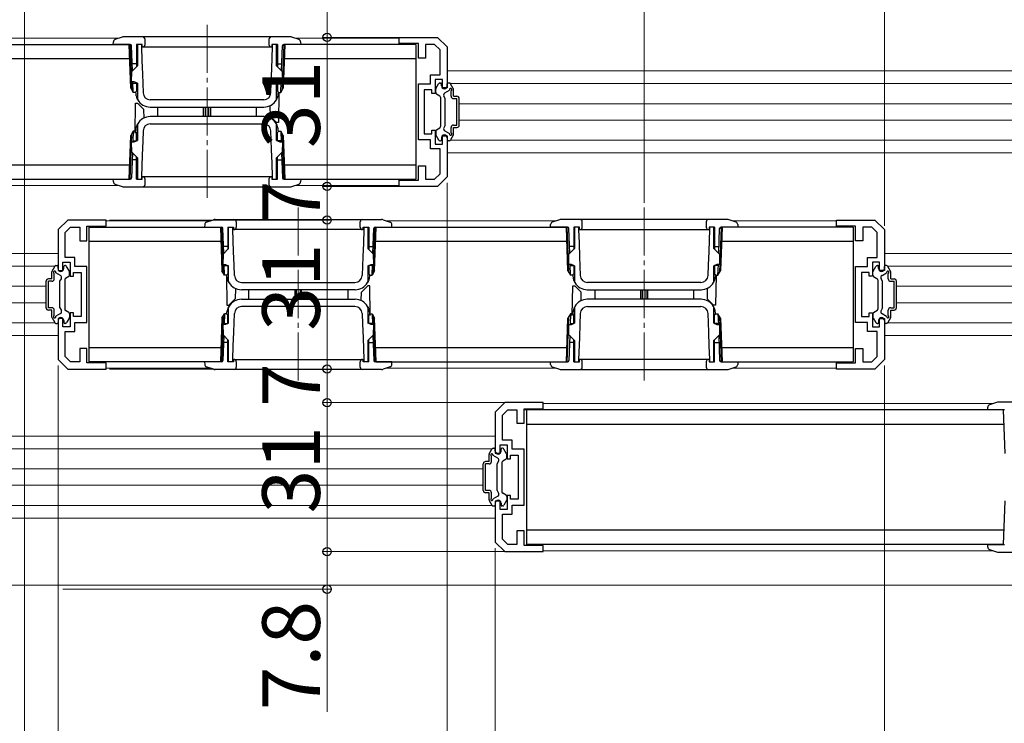
# Model space of a CAD drawing. Extents: x 0 to 1470, y 0 to 2255.
# Drawn here: x 835 to 1040, y 1122 to 1269 of the extents above; entities that cross this region are included whole.
import ezdxf

# ---------------------------------------------------------------- set-up
doc = ezdxf.new("R2010")
doc.units = 0
doc.linetypes.add('YCENTER_1', pattern=[13, 10, -1, 1, -1])
for name, color, linetype, lineweight in [('YKK_11', 7, 'CONTINUOUS', 30), ('YKK_12', 2, 'CONTINUOUS', 13), ('YKK_13', 4, 'CONTINUOUS', 30), ('YKK_D', 6, 'CONTINUOUS', 13)]:
    doc.layers.add(name, color=color, linetype=linetype, lineweight=lineweight)
doc.styles.add('text-b', font='txt')

msp = doc.modelspace()

# ---------------------------------------------------------------- linework, layer by layer
at = {"layer": 'YKK_11', "linetype": 'ByBlock', "lineweight": -2, "ltscale": 0.5}
for p, q in [((913.87, 1263.65), (913.87, 1264.95)), ((913.87, 1264.95), (921.87, 1264.95)), ((921.87, 1264.95), (923.87, 1262.95)), ((917.87, 1263.65), (913.87, 1263.65)), ((917.87, 1260.65), (917.87, 1263.65)), ((921.25, 1263.45), (919.37, 1263.45)), ((919.37, 1263.45), (919.37, 1260.65)), ((922.37, 1262.32), (921.25, 1263.45)), ((923.87, 1262.95), (923.87, 1254.45)), ((919.37, 1260.65), (917.87, 1260.65)), ((922.37, 1257.15), (922.37, 1262.32)), ((920.37, 1255.25), (920.37, 1257.15)), ((920.37, 1257.15), (922.37, 1257.15)), ((917.87, 1243.65), (917.87, 1255.25)), ((917.87, 1255.25), (920.37, 1255.25)), ((922.87, 1256.15), (921.37, 1256.15)), ((921.37, 1256.15), (921.37, 1253.25)), ((922.87, 1254.45), (922.87, 1256.15)), ((923.87, 1254.45), (922.87, 1254.45)), ((920.67, 1254.05), (919.07, 1254.05)), ((919.07, 1254.05), (919.07, 1244.85)), ((920.67, 1253.25), (920.67, 1254.05)), ((921.37, 1253.25), (920.67, 1253.25)), ((919.07, 1244.85), (920.67, 1244.85)), ((920.67, 1244.85), (920.67, 1245.65)), ((920.67, 1245.65), (921.37, 1245.65)), ((921.37, 1245.65), (921.37, 1242.75)), ((922.87, 1242.75), (922.87, 1244.45)), ((922.87, 1244.45), (923.87, 1244.45)), ((923.87, 1244.45), (923.87, 1235.95)), ((920.37, 1243.65), (917.87, 1243.65)), ((920.37, 1241.75), (920.37, 1243.65)), ((921.37, 1242.75), (922.87, 1242.75)), ((922.37, 1241.75), (920.37, 1241.75)), ((922.37, 1236.57), (922.37, 1241.75)), ((917.87, 1235.25), (917.87, 1238.25)), ((917.87, 1238.25), (919.37, 1238.25)), ((919.37, 1238.25), (919.37, 1235.45)), ((921.25, 1235.45), (922.37, 1236.57)), ((923.87, 1235.95), (921.87, 1233.95)), ((913.87, 1233.95), (913.87, 1235.25)), ((913.87, 1235.25), (917.87, 1235.25)), ((921.87, 1233.95), (913.87, 1233.95)), ((919.37, 1235.45), (921.25, 1235.45)), ((844.87, 1226.95), (842.87, 1224.95)), ((852.87, 1226.95), (844.87, 1226.95)), ((848.87, 1222.65), (848.87, 1225.65)), ((848.87, 1225.65), (852.87, 1225.65)), ((852.87, 1225.65), (852.87, 1226.95)), ((1004.87, 1225.65), (1004.87, 1226.95)), ((1004.87, 1226.95), (1012.87, 1226.95)), ((1008.87, 1225.65), (1004.87, 1225.65)), ((1008.87, 1222.65), (1008.87, 1225.65)), ((1012.87, 1226.95), (1014.87, 1224.95)), ((842.87, 1224.95), (842.87, 1216.45)), ((844.37, 1224.32), (845.49, 1225.45)), ((844.37, 1219.15), (844.37, 1224.32)), ((845.49, 1225.45), (847.37, 1225.45)), ((847.37, 1225.45), (847.37, 1222.65)), ((1012.25, 1225.45), (1010.37, 1225.45)), ((1010.37, 1225.45), (1010.37, 1222.65)), ((1013.37, 1224.32), (1012.25, 1225.45)), ((1013.37, 1219.15), (1013.37, 1224.32)), ((1014.87, 1224.95), (1014.87, 1216.45)), ((847.37, 1222.65), (848.87, 1222.65)), ((1010.37, 1222.65), (1008.87, 1222.65)), ((843.87, 1216.45), (843.87, 1218.15)), ((843.87, 1218.15), (845.37, 1218.15)), ((846.37, 1219.15), (844.37, 1219.15)), ((845.37, 1218.15), (845.37, 1215.25)), ((846.37, 1217.25), (846.37, 1219.15)), ((1011.37, 1217.25), (1011.37, 1219.15)), ((1011.37, 1219.15), (1013.37, 1219.15)), ((1013.87, 1218.15), (1012.37, 1218.15)), ((1012.37, 1218.15), (1012.37, 1215.25)), ((1013.87, 1216.45), (1013.87, 1218.15)), ((842.87, 1216.45), (843.87, 1216.45)), ((846.07, 1215.25), (846.07, 1216.05)), ((846.07, 1216.05), (847.67, 1216.05)), ((848.87, 1217.25), (846.37, 1217.25)), ((847.67, 1216.05), (847.67, 1206.85)), ((848.87, 1205.65), (848.87, 1217.25)), ((1008.87, 1205.65), (1008.87, 1217.25)), ((1008.87, 1217.25), (1011.37, 1217.25)), ((1011.67, 1216.05), (1010.07, 1216.05)), ((1010.07, 1216.05), (1010.07, 1206.85)), ((1011.67, 1215.25), (1011.67, 1216.05)), ((1014.87, 1216.45), (1013.87, 1216.45)), ((845.37, 1215.25), (846.07, 1215.25)), ((1012.37, 1215.25), (1011.67, 1215.25)), ((846.07, 1207.65), (845.37, 1207.65)), ((845.37, 1207.65), (845.37, 1204.75)), ((846.07, 1206.85), (846.07, 1207.65)), ((1011.67, 1206.85), (1011.67, 1207.65)), ((1011.67, 1207.65), (1012.37, 1207.65)), ((1012.37, 1207.65), (1012.37, 1204.75)), ((843.87, 1206.45), (842.87, 1206.45)), ((842.87, 1206.45), (842.87, 1197.95)), ((843.87, 1204.75), (843.87, 1206.45)), ((847.67, 1206.85), (846.07, 1206.85)), ((846.37, 1203.75), (846.37, 1205.65)), ((846.37, 1205.65), (848.87, 1205.65)), ((1011.37, 1205.65), (1008.87, 1205.65)), ((1010.07, 1206.85), (1011.67, 1206.85)), ((1011.37, 1203.75), (1011.37, 1205.65)), ((1013.87, 1204.75), (1013.87, 1206.45)), ((1013.87, 1206.45), (1014.87, 1206.45)), ((1014.87, 1206.45), (1014.87, 1197.95)), ((845.37, 1204.75), (843.87, 1204.75)), ((844.37, 1198.57), (844.37, 1203.75)), ((844.37, 1203.75), (846.37, 1203.75)), ((1013.37, 1203.75), (1011.37, 1203.75)), ((1012.37, 1204.75), (1013.87, 1204.75)), ((1013.37, 1198.57), (1013.37, 1203.75)), ((848.87, 1200.25), (847.37, 1200.25)), ((847.37, 1200.25), (847.37, 1197.45)), ((848.87, 1197.25), (848.87, 1200.25)), ((1008.87, 1197.25), (1008.87, 1200.25)), ((1008.87, 1200.25), (1010.37, 1200.25)), ((1010.37, 1200.25), (1010.37, 1197.45)), ((842.87, 1197.95), (844.87, 1195.95)), ((845.49, 1197.45), (844.37, 1198.57)), ((847.37, 1197.45), (845.49, 1197.45)), ((852.87, 1197.25), (848.87, 1197.25)), ((852.87, 1195.95), (852.87, 1197.25)), ((1004.87, 1195.95), (1004.87, 1197.25)), ((1004.87, 1197.25), (1008.87, 1197.25)), ((1010.37, 1197.45), (1012.25, 1197.45)), ((1012.25, 1197.45), (1013.37, 1198.57)), ((1014.87, 1197.95), (1012.87, 1195.95)), ((844.87, 1195.95), (852.87, 1195.95)), ((1012.87, 1195.95), (1004.87, 1195.95)), ((935.87, 1188.95), (933.87, 1186.95)), ((943.87, 1188.95), (935.87, 1188.95)), ((943.87, 1187.65), (943.87, 1188.95)), ((933.87, 1186.95), (933.87, 1178.45)), ((935.37, 1186.32), (936.49, 1187.45)), ((936.49, 1187.45), (938.37, 1187.45)), ((938.37, 1187.45), (938.37, 1184.65)), ((939.87, 1184.65), (939.87, 1187.65)), ((939.87, 1187.65), (943.87, 1187.65)), ((935.37, 1181.15), (935.37, 1186.32)), ((938.37, 1184.65), (939.87, 1184.65)), ((937.37, 1181.15), (935.37, 1181.15)), ((937.37, 1179.25), (937.37, 1181.15)), ((933.87, 1178.45), (934.87, 1178.45)), ((934.87, 1178.45), (934.87, 1180.15)), ((934.87, 1180.15), (936.37, 1180.15)), ((936.37, 1180.15), (936.37, 1177.25)), ((939.87, 1179.25), (937.37, 1179.25)), ((939.87, 1167.65), (939.87, 1179.25)), ((936.37, 1177.25), (937.07, 1177.25)), ((937.07, 1177.25), (937.07, 1178.05)), ((937.07, 1178.05), (938.67, 1178.05)), ((938.67, 1178.05), (938.67, 1168.85)), ((934.87, 1168.45), (933.87, 1168.45)), ((933.87, 1168.45), (933.87, 1159.95)), ((934.87, 1166.75), (934.87, 1168.45)), ((937.07, 1169.65), (936.37, 1169.65)), ((936.37, 1169.65), (936.37, 1166.75)), ((937.07, 1168.85), (937.07, 1169.65)), ((938.67, 1168.85), (937.07, 1168.85)), ((936.37, 1166.75), (934.87, 1166.75)), ((937.37, 1165.75), (937.37, 1167.65)), ((937.37, 1167.65), (939.87, 1167.65)), ((935.37, 1160.57), (935.37, 1165.75)), ((935.37, 1165.75), (937.37, 1165.75)), ((939.87, 1162.25), (938.37, 1162.25)), ((938.37, 1162.25), (938.37, 1159.45)), ((939.87, 1159.25), (939.87, 1162.25)), ((936.49, 1159.45), (935.37, 1160.57)), ((933.87, 1159.95), (935.87, 1157.95)), ((935.87, 1157.95), (943.87, 1157.95)), ((938.37, 1159.45), (936.49, 1159.45)), ((943.87, 1159.25), (939.87, 1159.25)), ((943.87, 1157.95), (943.87, 1159.25))]:
    msp.add_line(p, q, dxfattribs=at)
at = {"layer": 'YKK_12', "linetype": 'YCENTER_1'}
for p, q in [((873.87, 1267.55), (873.87, 1231.35)), ((892.87, 1229.55), (892.87, 1193.35)), ((964.87, 1229.55), (964.87, 1193.35))]:
    msp.add_line(p, q, dxfattribs=at)
at = {"layer": 'YKK_12'}
for p, q in [((820.23, 1264.75), (855.51, 1264.75)), ((892.23, 1264.75), (913.89, 1264.75)), ((820.23, 1234.15), (855.51, 1234.15)), ((892.23, 1234.15), (913.89, 1234.15)), ((852.87, 1226.75), (874.51, 1226.75)), ((911.23, 1226.75), (946.51, 1226.75)), ((983.23, 1226.75), (1004.89, 1226.75)), ((852.87, 1196.15), (874.51, 1196.15)), ((911.23, 1196.15), (946.51, 1196.15)), ((983.23, 1196.15), (1004.89, 1196.15)), ((1037.51, 1188.75), (943.85, 1188.75)), ((1037.51, 1158.15), (943.85, 1158.15))]:
    msp.add_line(p, q, dxfattribs=at)
at = {"layer": 'YKK_12', "ltscale": 1.5}
for p, q in [((1106.39, 1257.95), (923.87, 1257.95)), ((1106.37, 1255.35), (924.53, 1255.35)), ((1104.16, 1251.15), (926.37, 1251.15)), ((1104.16, 1247.75), (926.37, 1247.75)), ((1106.37, 1243.55), (924.53, 1243.55)), ((1106.39, 1240.95), (923.87, 1240.95)), ((660.35, 1219.95), (842.87, 1219.95)), ((1106.39, 1219.95), (1014.87, 1219.95)), ((660.37, 1217.35), (842.21, 1217.35)), ((1106.37, 1217.35), (1015.53, 1217.35)), ((662.58, 1213.15), (840.37, 1213.15)), ((1104.16, 1213.15), (1017.37, 1213.15)), ((662.58, 1209.75), (840.37, 1209.75)), ((1104.16, 1209.75), (1017.37, 1209.75)), ((660.37, 1205.55), (842.21, 1205.55)), ((1106.37, 1205.55), (1015.53, 1205.55)), ((660.35, 1202.95), (842.87, 1202.95)), ((1106.39, 1202.95), (1014.87, 1202.95)), ((660.35, 1181.95), (933.87, 1181.95)), ((660.37, 1179.35), (933.21, 1179.35)), ((662.58, 1175.15), (931.37, 1175.15)), ((662.58, 1171.75), (931.37, 1171.75)), ((660.37, 1167.55), (933.21, 1167.55)), ((660.35, 1164.95), (933.87, 1164.95)), ((1108.37, 1150.95), (658.37, 1150.95))]:
    msp.add_line(p, q, dxfattribs=at)
at = {"layer": 'YKK_13'}
for p, q in [((856.21, 1264.99), (854.72, 1264.47)), ((891.2, 1265.05), (856.54, 1265.05)), ((860.97, 1263.45), (860.97, 1264.55)), ((886.77, 1264.55), (886.77, 1263.45)), ((893.02, 1264.47), (891.53, 1264.99)), ((818.07, 1263.45), (857.67, 1263.45)), ((854.37, 1263.45), (854.39, 1264.02)), ((857.88, 1263.45), (854.37, 1263.45)), ((857.99, 1254.37), (857.67, 1263.45)), ((858.2, 1254), (857.87, 1263.45)), ((858.36, 1257.98), (858.18, 1263.16)), ((860.37, 1263.45), (859.22, 1263.45)), ((859.22, 1263.45), (859.22, 1258.84)), ((859.37, 1263.45), (859.37, 1258.99)), ((860.22, 1263.45), (860.22, 1262.95)), ((860.22, 1262.95), (860.32, 1260.1)), ((860.37, 1262.95), (860.37, 1263.45)), ((860.37, 1262.95), (887.37, 1262.95)), ((887.36, 1258.42), (887.52, 1262.95)), ((888.52, 1263.45), (887.37, 1263.45)), ((887.37, 1263.45), (887.37, 1262.95)), ((887.52, 1262.95), (887.52, 1263.45)), ((888.37, 1258.99), (888.37, 1263.45)), ((888.52, 1263.45), (888.52, 1258.84)), ((889.38, 1257.98), (889.56, 1263.16)), ((889.87, 1263.45), (889.54, 1254)), ((890.07, 1263.45), (889.75, 1254.37)), ((893.37, 1263.45), (889.86, 1263.45)), ((917.37, 1263.45), (890.07, 1263.45)), ((893.35, 1264.02), (893.37, 1263.45)), ((917.37, 1263.45), (917.37, 1235.45)), ((857.78, 1260.45), (817.97, 1260.45)), ((917.37, 1260.45), (889.97, 1260.45)), ((858.21, 1257.82), (859.37, 1258.99)), ((859.22, 1259.45), (858.31, 1259.45)), ((860.32, 1260.1), (860.43, 1257.26)), ((887.25, 1255.57), (887.36, 1258.42)), ((888.37, 1258.99), (889.53, 1257.82)), ((888.52, 1259.45), (889.43, 1259.45)), ((858.17, 1255.69), (858.21, 1257.82)), ((860.43, 1257.26), (860.57, 1253.39)), ((889.53, 1257.82), (889.57, 1255.69)), ((857.99, 1254.37), (858.52, 1253.45)), ((858.73, 1255.69), (858.17, 1255.69)), ((858.52, 1253.45), (858.44, 1255.69)), ((858.45, 1255.45), (859.22, 1255.45)), ((859.37, 1255.39), (858.73, 1255.69)), ((859.22, 1255.46), (859.22, 1253.75)), ((859.37, 1255.39), (859.37, 1252.19)), ((887.17, 1253.39), (887.25, 1255.57)), ((889.01, 1255.69), (888.37, 1255.39)), ((888.37, 1252.19), (888.37, 1255.39)), ((888.52, 1255.46), (888.52, 1253.75)), ((889.29, 1255.45), (888.52, 1255.45)), ((889.57, 1255.69), (889.01, 1255.69)), ((889.22, 1253.45), (889.3, 1255.69)), ((889.22, 1253.45), (889.75, 1254.37)), ((921.51, 1254.32), (922.08, 1255.3)), ((922.34, 1255.45), (922.47, 1255.45)), ((922.67, 1254.85), (922.67, 1255.25)), ((923.87, 1254.85), (923.87, 1255.25)), ((924.3, 1255.45), (924.07, 1255.45)), ((925.13, 1254.32), (924.56, 1255.3)), ((858.92, 1253.45), (858.52, 1253.45)), ((858.92, 1253.45), (859.22, 1253.75)), ((859.02, 1253.55), (859.03, 1253.35)), ((859.03, 1253.35), (859.09, 1252.86)), ((888.52, 1253.75), (888.82, 1253.45)), ((888.65, 1252.86), (888.71, 1253.35)), ((888.71, 1253.35), (888.72, 1253.55)), ((888.85, 1253.45), (888.74, 1247.25)), ((888.82, 1253.45), (889.22, 1253.45)), ((921.47, 1253.45), (921.47, 1254.17)), ((921.62, 1253.19), (922.32, 1252.78)), ((922.47, 1252.52), (922.47, 1246.37)), ((923.47, 1252.25), (923.19, 1252.74)), ((923.37, 1253.42), (924.33, 1253.98)), ((923.47, 1246.65), (923.47, 1252.25)), ((924.67, 1252.7), (924.67, 1253.82)), ((925.17, 1252.7), (925.17, 1254.17)), ((925.17, 1252.7), (925.87, 1252.7)), ((925.17, 1252.2), (925.87, 1252.2)), ((925.87, 1246.7), (925.87, 1252.2)), ((926.37, 1246.7), (926.37, 1252.2)), ((858.9, 1245.05), (859, 1251.25)), ((859, 1251.25), (859.42, 1251.25)), ((859.42, 1251.25), (860.74, 1249.92)), ((862.03, 1250.45), (885.71, 1250.45)), ((885.67, 1251.95), (862.07, 1251.95)), ((863.57, 1250.45), (863.57, 1248.45)), ((873.17, 1248.45), (873.17, 1250.45)), ((873.47, 1250.45), (873.47, 1248.45)), ((874.27, 1248.45), (874.27, 1250.45)), ((874.57, 1250.45), (874.57, 1248.45)), ((884.17, 1248.45), (884.17, 1250.45)), ((886.96, 1250.72), (887, 1248.57)), ((860.77, 1248.17), (860.74, 1249.92)), ((885.71, 1248.45), (862.03, 1248.45)), ((888.32, 1247.25), (887, 1248.57)), ((859.37, 1246.71), (859.37, 1243.51)), ((862.07, 1246.95), (885.67, 1246.95)), ((888.74, 1247.25), (888.32, 1247.25)), ((888.37, 1243.51), (888.37, 1246.71)), ((921.62, 1245.71), (922.32, 1246.11)), ((923.47, 1246.65), (923.19, 1246.15)), ((924.67, 1245.08), (924.67, 1246.2)), ((925.17, 1246.7), (925.87, 1246.7)), ((925.17, 1246.2), (925.87, 1246.2)), ((925.17, 1244.73), (925.17, 1246.2)), ((857.67, 1235.45), (857.99, 1244.52)), ((857.87, 1235.45), (858.2, 1244.89)), ((858.52, 1245.45), (857.99, 1244.52)), ((858.52, 1245.45), (858.44, 1243.21)), ((858.92, 1245.45), (858.52, 1245.45)), ((859.22, 1245.15), (858.92, 1245.45)), ((859.03, 1245.54), (859.02, 1245.34)), ((859.09, 1246.03), (859.03, 1245.54)), ((859.22, 1243.44), (859.22, 1245.15)), ((860.57, 1245.5), (860.49, 1243.32)), ((887.31, 1241.63), (887.17, 1245.5)), ((888.82, 1245.45), (888.52, 1245.15)), ((888.52, 1243.44), (888.52, 1245.15)), ((888.71, 1245.54), (888.65, 1246.03)), ((888.72, 1245.34), (888.71, 1245.54)), ((888.82, 1245.45), (889.22, 1245.45)), ((889.75, 1244.52), (889.22, 1245.45)), ((889.22, 1245.45), (889.3, 1243.21)), ((889.54, 1244.89), (889.87, 1235.45)), ((889.75, 1244.52), (890.07, 1235.45)), ((921.47, 1245.45), (921.47, 1244.73)), ((921.51, 1244.58), (922.08, 1243.6)), ((922.67, 1244.05), (922.67, 1243.65)), ((923.37, 1245.47), (924.33, 1244.92)), ((923.87, 1244.05), (923.87, 1243.65)), ((925.13, 1244.58), (924.56, 1243.6)), ((858.21, 1241.07), (858.17, 1243.21)), ((858.17, 1243.21), (858.73, 1243.21)), ((858.45, 1243.45), (859.22, 1243.45)), ((858.73, 1243.21), (859.37, 1243.51)), ((860.49, 1243.32), (860.39, 1240.47)), ((888.37, 1243.51), (889.01, 1243.21)), ((889.29, 1243.45), (888.52, 1243.45)), ((889.01, 1243.21), (889.57, 1243.21)), ((889.57, 1243.21), (889.53, 1241.07)), ((922.34, 1243.45), (922.47, 1243.45)), ((924.3, 1243.45), (924.07, 1243.45)), ((858.36, 1240.92), (858.18, 1235.74)), ((859.37, 1239.91), (858.21, 1241.07)), ((859.22, 1235.45), (859.22, 1240.06)), ((859.37, 1239.91), (859.37, 1235.45)), ((860.39, 1240.47), (860.22, 1235.95)), ((887.42, 1238.79), (887.31, 1241.63)), ((889.53, 1241.07), (888.37, 1239.91)), ((888.37, 1235.45), (888.37, 1239.91)), ((888.52, 1235.45), (888.52, 1240.06)), ((889.38, 1240.92), (889.56, 1235.74)), ((817.97, 1238.45), (857.78, 1238.45)), ((859.22, 1239.45), (858.31, 1239.45)), ((887.52, 1235.95), (887.42, 1238.79)), ((888.52, 1239.45), (889.43, 1239.45)), ((889.97, 1238.45), (917.37, 1238.45)), ((860.22, 1235.95), (860.22, 1235.45)), ((887.37, 1235.95), (860.37, 1235.95)), ((860.37, 1235.45), (860.37, 1235.95)), ((887.37, 1235.95), (887.37, 1235.45)), ((887.52, 1235.45), (887.52, 1235.95)), ((818.07, 1235.45), (857.67, 1235.45)), ((854.37, 1235.45), (857.88, 1235.45)), ((854.39, 1234.88), (854.37, 1235.45)), ((854.72, 1234.42), (856.21, 1233.9)), ((856.54, 1233.85), (891.2, 1233.85)), ((859.22, 1235.45), (860.37, 1235.45)), ((859.37, 1235.45), (860.22, 1235.45)), ((860.97, 1234.35), (860.97, 1235.45)), ((886.77, 1235.45), (886.77, 1234.35)), ((887.37, 1235.45), (888.52, 1235.45)), ((889.86, 1235.45), (893.37, 1235.45)), ((890.07, 1235.45), (917.37, 1235.45)), ((891.53, 1233.9), (893.02, 1234.42)), ((893.37, 1235.45), (893.35, 1234.88)), ((873.39, 1226.02), (873.37, 1225.45)), ((873.72, 1226.47), (875.21, 1226.99)), ((875.54, 1227.05), (910.2, 1227.05)), ((879.97, 1226.55), (879.97, 1225.45)), ((905.77, 1225.45), (905.77, 1226.55)), ((910.53, 1226.99), (912.02, 1226.47)), ((912.37, 1225.45), (912.35, 1226.02)), ((945.37, 1225.45), (945.39, 1226.02)), ((947.21, 1226.99), (945.72, 1226.47)), ((982.2, 1227.05), (947.54, 1227.05)), ((951.97, 1225.45), (951.97, 1226.55)), ((977.77, 1226.55), (977.77, 1225.45)), ((984.02, 1226.47), (982.53, 1226.99)), ((984.35, 1226.02), (984.37, 1225.45)), ((849.37, 1225.45), (876.67, 1225.45)), ((849.37, 1197.45), (849.37, 1225.45)), ((873.37, 1225.45), (876.88, 1225.45)), ((876.67, 1225.45), (876.99, 1216.37)), ((876.87, 1225.45), (877.2, 1216)), ((877.36, 1219.98), (877.18, 1225.16)), ((878.22, 1225.45), (879.37, 1225.45)), ((878.22, 1225.45), (878.22, 1220.84)), ((878.37, 1220.99), (878.37, 1225.45)), ((879.22, 1224.95), (879.22, 1225.45)), ((879.39, 1220.42), (879.22, 1224.95)), ((879.37, 1225.45), (879.37, 1224.95)), ((906.37, 1224.95), (879.37, 1224.95)), ((906.37, 1225.45), (907.52, 1225.45)), ((906.37, 1224.95), (906.37, 1225.45)), ((906.52, 1224.95), (906.42, 1222.1)), ((906.52, 1225.45), (906.52, 1224.95)), ((907.37, 1225.45), (907.37, 1220.99)), ((907.52, 1225.45), (907.52, 1220.84)), ((908.38, 1219.98), (908.56, 1225.16)), ((908.54, 1216), (908.87, 1225.45)), ((908.75, 1216.37), (909.07, 1225.45)), ((908.86, 1225.45), (912.37, 1225.45)), ((909.07, 1225.45), (948.67, 1225.45)), ((948.88, 1225.45), (945.37, 1225.45)), ((948.99, 1216.37), (948.67, 1225.45)), ((949.2, 1216), (948.87, 1225.45)), ((949.36, 1219.98), (949.18, 1225.16)), ((951.37, 1225.45), (950.22, 1225.45)), ((950.22, 1225.45), (950.22, 1220.84)), ((950.37, 1225.45), (950.37, 1220.99)), ((951.22, 1225.45), (951.22, 1224.95)), ((951.22, 1224.95), (951.32, 1222.1)), ((951.37, 1224.95), (951.37, 1225.45)), ((951.37, 1224.95), (978.37, 1224.95)), ((978.36, 1220.42), (978.52, 1224.95)), ((979.52, 1225.45), (978.37, 1225.45)), ((978.37, 1225.45), (978.37, 1224.95)), ((978.52, 1224.95), (978.52, 1225.45)), ((979.37, 1220.99), (979.37, 1225.45)), ((979.52, 1225.45), (979.52, 1220.84)), ((980.38, 1219.98), (980.56, 1225.16)), ((980.87, 1225.45), (980.54, 1216)), ((981.07, 1225.45), (980.75, 1216.37)), ((984.37, 1225.45), (980.86, 1225.45)), ((1008.37, 1225.45), (981.07, 1225.45)), ((1008.37, 1225.45), (1008.37, 1197.45)), ((876.78, 1222.45), (849.37, 1222.45)), ((878.22, 1221.45), (877.31, 1221.45)), ((906.42, 1222.1), (906.31, 1219.26)), ((907.52, 1221.45), (908.43, 1221.45)), ((948.78, 1222.45), (908.97, 1222.45)), ((950.22, 1221.45), (949.31, 1221.45)), ((951.32, 1222.1), (951.43, 1219.26)), ((979.52, 1221.45), (980.43, 1221.45)), ((1008.37, 1222.45), (980.97, 1222.45)), ((877.21, 1219.82), (877.17, 1217.69)), ((878.37, 1220.99), (877.21, 1219.82)), ((879.49, 1217.57), (879.39, 1220.42)), ((908.53, 1219.82), (907.37, 1220.99)), ((908.57, 1217.69), (908.53, 1219.82)), ((949.17, 1217.69), (949.21, 1219.82)), ((949.21, 1219.82), (950.37, 1220.99)), ((978.25, 1217.57), (978.36, 1220.42)), ((979.37, 1220.99), (980.53, 1219.82)), ((980.53, 1219.82), (980.57, 1217.69)), ((842.44, 1217.45), (842.67, 1217.45)), ((844.4, 1217.45), (844.27, 1217.45)), ((877.17, 1217.69), (877.73, 1217.69)), ((877.52, 1215.45), (877.44, 1217.69)), ((877.45, 1217.45), (878.22, 1217.45)), ((877.73, 1217.69), (878.37, 1217.39)), ((878.22, 1217.46), (878.22, 1215.75)), ((878.37, 1214.19), (878.37, 1217.39)), ((879.57, 1215.39), (879.49, 1217.57)), ((906.31, 1219.26), (906.17, 1215.39)), ((907.37, 1217.39), (908.01, 1217.69)), ((907.37, 1217.39), (907.37, 1214.19)), ((907.52, 1217.46), (907.52, 1215.75)), ((908.29, 1217.45), (907.52, 1217.45)), ((908.01, 1217.69), (908.57, 1217.69)), ((908.22, 1215.45), (908.3, 1217.69)), ((949.73, 1217.69), (949.17, 1217.69)), ((949.52, 1215.45), (949.44, 1217.69)), ((949.45, 1217.45), (950.22, 1217.45)), ((950.37, 1217.39), (949.73, 1217.69)), ((950.22, 1217.46), (950.22, 1215.75)), ((950.37, 1217.39), (950.37, 1214.19)), ((951.43, 1219.26), (951.57, 1215.39)), ((978.17, 1215.39), (978.25, 1217.57)), ((980.01, 1217.69), (979.37, 1217.39)), ((979.37, 1214.19), (979.37, 1217.39)), ((979.52, 1217.46), (979.52, 1215.75)), ((980.29, 1217.45), (979.52, 1217.45)), ((980.57, 1217.69), (980.01, 1217.69)), ((980.22, 1215.45), (980.3, 1217.69)), ((1013.34, 1217.45), (1013.47, 1217.45)), ((1015.3, 1217.45), (1015.07, 1217.45)), ((841.57, 1214.7), (841.57, 1216.17)), ((841.61, 1216.32), (842.18, 1217.3)), ((842.07, 1214.7), (842.07, 1215.82)), ((843.37, 1215.42), (842.41, 1215.98)), ((842.87, 1216.85), (842.87, 1217.25)), ((844.07, 1216.85), (844.07, 1217.25)), ((845.23, 1216.32), (844.66, 1217.3)), ((845.27, 1215.45), (845.27, 1216.17)), ((877.52, 1215.45), (876.99, 1216.37)), ((877.92, 1215.45), (877.52, 1215.45)), ((877.9, 1215.45), (878, 1209.25)), ((878.22, 1215.75), (877.92, 1215.45)), ((878.03, 1215.35), (878.02, 1215.55)), ((878.09, 1214.86), (878.03, 1215.35)), ((907.82, 1215.45), (907.52, 1215.75)), ((907.71, 1215.35), (907.65, 1214.86)), ((907.72, 1215.55), (907.71, 1215.35)), ((907.82, 1215.45), (908.22, 1215.45)), ((908.75, 1216.37), (908.22, 1215.45)), ((948.99, 1216.37), (949.52, 1215.45)), ((949.92, 1215.45), (949.52, 1215.45)), ((949.92, 1215.45), (950.22, 1215.75)), ((950.02, 1215.55), (950.03, 1215.35)), ((950.03, 1215.35), (950.09, 1214.86)), ((979.52, 1215.75), (979.82, 1215.45)), ((979.65, 1214.86), (979.71, 1215.35)), ((979.71, 1215.35), (979.72, 1215.55)), ((979.85, 1215.45), (979.74, 1209.25)), ((979.82, 1215.45), (980.22, 1215.45)), ((980.22, 1215.45), (980.75, 1216.37)), ((1012.47, 1215.45), (1012.47, 1216.17)), ((1012.51, 1216.32), (1013.08, 1217.3)), ((1013.67, 1216.85), (1013.67, 1217.25)), ((1014.37, 1215.42), (1015.33, 1215.98)), ((1014.87, 1216.85), (1014.87, 1217.25)), ((1016.13, 1216.32), (1015.56, 1217.3)), ((1015.67, 1214.7), (1015.67, 1215.82)), ((1016.17, 1214.7), (1016.17, 1216.17)), ((840.37, 1208.7), (840.37, 1214.2)), ((841.57, 1214.7), (840.87, 1214.7)), ((841.57, 1214.2), (840.87, 1214.2)), ((840.87, 1208.7), (840.87, 1214.2)), ((843.27, 1214.25), (843.56, 1214.74)), ((843.27, 1208.65), (843.27, 1214.25)), ((844.27, 1214.52), (844.27, 1208.37)), ((845.12, 1215.19), (844.42, 1214.78)), ((881.07, 1213.95), (904.67, 1213.95)), ((907.32, 1213.25), (906, 1211.92)), ((907.74, 1213.25), (907.32, 1213.25)), ((907.85, 1207.05), (907.74, 1213.25)), ((949.9, 1207.05), (950, 1213.25)), ((950, 1213.25), (950.42, 1213.25)), ((950.42, 1213.25), (951.74, 1211.92)), ((976.67, 1213.95), (953.07, 1213.95)), ((1012.62, 1215.19), (1013.32, 1214.78)), ((1013.47, 1214.52), (1013.47, 1208.37)), ((1014.47, 1214.25), (1014.19, 1214.74)), ((1014.47, 1208.65), (1014.47, 1214.25)), ((1016.17, 1214.7), (1016.87, 1214.7)), ((1016.17, 1214.2), (1016.87, 1214.2)), ((1016.87, 1208.7), (1016.87, 1214.2)), ((1017.37, 1208.7), (1017.37, 1214.2)), ((879.78, 1212.72), (879.74, 1210.57)), ((904.71, 1212.45), (881.03, 1212.45)), ((882.57, 1210.45), (882.57, 1212.45)), ((892.17, 1212.45), (892.17, 1210.45)), ((892.47, 1210.45), (892.47, 1212.45)), ((893.27, 1212.45), (893.27, 1210.45)), ((893.57, 1210.45), (893.57, 1212.45)), ((903.17, 1212.45), (903.17, 1210.45)), ((905.97, 1210.17), (906, 1211.92)), ((951.77, 1210.17), (951.74, 1211.92)), ((953.03, 1212.45), (976.71, 1212.45)), ((954.57, 1212.45), (954.57, 1210.45)), ((964.17, 1210.45), (964.17, 1212.45)), ((964.47, 1212.45), (964.47, 1210.45)), ((965.27, 1210.45), (965.27, 1212.45)), ((965.57, 1212.45), (965.57, 1210.45)), ((975.17, 1210.45), (975.17, 1212.45)), ((977.96, 1212.72), (978, 1210.57)), ((878, 1209.25), (878.42, 1209.25)), ((878.42, 1209.25), (879.74, 1210.57)), ((881.03, 1210.45), (904.71, 1210.45)), ((976.71, 1210.45), (953.03, 1210.45)), ((979.32, 1209.25), (978, 1210.57)), ((979.74, 1209.25), (979.32, 1209.25)), ((841.57, 1208.7), (840.87, 1208.7)), ((841.57, 1208.2), (840.87, 1208.2)), ((841.57, 1206.73), (841.57, 1208.2)), ((842.07, 1207.08), (842.07, 1208.2)), ((843.37, 1207.47), (842.41, 1206.92)), ((843.27, 1208.65), (843.56, 1208.15)), ((845.12, 1207.71), (844.42, 1208.11)), ((845.27, 1207.45), (845.27, 1206.73)), ((876.99, 1206.52), (877.52, 1207.45)), ((877.52, 1207.45), (877.44, 1205.21)), ((877.92, 1207.45), (877.52, 1207.45)), ((877.92, 1207.45), (878.22, 1207.15)), ((878.02, 1207.34), (878.03, 1207.54)), ((878.03, 1207.54), (878.09, 1208.03)), ((878.22, 1205.44), (878.22, 1207.15)), ((878.37, 1205.51), (878.37, 1208.71)), ((879.43, 1203.63), (879.57, 1207.5)), ((904.67, 1208.95), (881.07, 1208.95)), ((906.17, 1207.5), (906.25, 1205.32)), ((907.37, 1208.71), (907.37, 1205.51)), ((907.52, 1207.15), (907.82, 1207.45)), ((907.52, 1205.44), (907.52, 1207.15)), ((907.65, 1208.03), (907.71, 1207.54)), ((907.71, 1207.54), (907.72, 1207.34)), ((907.82, 1207.45), (908.22, 1207.45)), ((908.22, 1207.45), (908.75, 1206.52)), ((908.22, 1207.45), (908.3, 1205.21)), ((949.52, 1207.45), (948.99, 1206.52)), ((949.52, 1207.45), (949.44, 1205.21)), ((949.92, 1207.45), (949.52, 1207.45)), ((950.22, 1207.15), (949.92, 1207.45)), ((950.03, 1207.54), (950.02, 1207.34)), ((950.09, 1208.03), (950.03, 1207.54)), ((950.22, 1205.44), (950.22, 1207.15)), ((950.37, 1208.71), (950.37, 1205.51)), ((951.57, 1207.5), (951.49, 1205.32)), ((953.07, 1208.95), (976.67, 1208.95)), ((978.31, 1203.63), (978.17, 1207.5)), ((979.37, 1205.51), (979.37, 1208.71)), ((979.82, 1207.45), (979.52, 1207.15)), ((979.52, 1205.44), (979.52, 1207.15)), ((979.71, 1207.54), (979.65, 1208.03)), ((979.72, 1207.34), (979.71, 1207.54)), ((979.82, 1207.45), (980.22, 1207.45)), ((980.75, 1206.52), (980.22, 1207.45)), ((980.22, 1207.45), (980.3, 1205.21)), ((1012.47, 1207.45), (1012.47, 1206.73)), ((1012.62, 1207.71), (1013.32, 1208.11)), ((1014.47, 1208.65), (1014.19, 1208.15)), ((1014.37, 1207.47), (1015.33, 1206.92)), ((1015.67, 1207.08), (1015.67, 1208.2)), ((1016.17, 1208.7), (1016.87, 1208.7)), ((1016.17, 1208.2), (1016.87, 1208.2)), ((1016.17, 1206.73), (1016.17, 1208.2)), ((841.61, 1206.58), (842.18, 1205.6)), ((842.44, 1205.45), (842.67, 1205.45)), ((842.87, 1206.05), (842.87, 1205.65)), ((844.07, 1206.05), (844.07, 1205.65)), ((844.4, 1205.45), (844.27, 1205.45)), ((845.23, 1206.58), (844.66, 1205.6)), ((876.99, 1206.52), (876.67, 1197.45)), ((877.2, 1206.89), (876.87, 1197.45)), ((877.73, 1205.21), (877.17, 1205.21)), ((877.17, 1205.21), (877.21, 1203.07)), ((877.45, 1205.45), (878.22, 1205.45)), ((878.37, 1205.51), (877.73, 1205.21)), ((906.25, 1205.32), (906.36, 1202.47)), ((908.01, 1205.21), (907.37, 1205.51)), ((908.29, 1205.45), (907.52, 1205.45)), ((908.57, 1205.21), (908.01, 1205.21)), ((908.53, 1203.07), (908.57, 1205.21)), ((908.87, 1197.45), (908.54, 1206.89)), ((909.07, 1197.45), (908.75, 1206.52)), ((948.67, 1197.45), (948.99, 1206.52)), ((948.87, 1197.45), (949.2, 1206.89)), ((949.21, 1203.07), (949.17, 1205.21)), ((949.17, 1205.21), (949.73, 1205.21)), ((949.45, 1205.45), (950.22, 1205.45)), ((949.73, 1205.21), (950.37, 1205.51)), ((951.49, 1205.32), (951.39, 1202.47)), ((979.37, 1205.51), (980.01, 1205.21)), ((980.29, 1205.45), (979.52, 1205.45)), ((980.01, 1205.21), (980.57, 1205.21)), ((980.57, 1205.21), (980.53, 1203.07)), ((980.54, 1206.89), (980.87, 1197.45)), ((980.75, 1206.52), (981.07, 1197.45)), ((1012.51, 1206.58), (1013.08, 1205.6)), ((1013.34, 1205.45), (1013.47, 1205.45)), ((1013.67, 1206.05), (1013.67, 1205.65)), ((1014.87, 1206.05), (1014.87, 1205.65)), ((1015.3, 1205.45), (1015.07, 1205.45)), ((1016.13, 1206.58), (1015.56, 1205.6)), ((877.21, 1203.07), (878.37, 1201.91)), ((879.32, 1200.79), (879.43, 1203.63)), ((907.37, 1201.91), (908.53, 1203.07)), ((950.37, 1201.91), (949.21, 1203.07)), ((978.42, 1200.79), (978.31, 1203.63)), ((980.53, 1203.07), (979.37, 1201.91)), ((877.36, 1202.92), (877.18, 1197.74)), ((878.22, 1201.45), (877.31, 1201.45)), ((878.22, 1197.45), (878.22, 1202.06)), ((878.37, 1197.45), (878.37, 1201.91)), ((906.36, 1202.47), (906.52, 1197.95)), ((907.37, 1201.91), (907.37, 1197.45)), ((907.52, 1197.45), (907.52, 1202.06)), ((907.52, 1201.45), (908.43, 1201.45)), ((908.38, 1202.92), (908.56, 1197.74)), ((949.36, 1202.92), (949.18, 1197.74)), ((950.22, 1201.45), (949.31, 1201.45)), ((950.22, 1197.45), (950.22, 1202.06)), ((950.37, 1201.91), (950.37, 1197.45)), ((951.39, 1202.47), (951.22, 1197.95)), ((979.37, 1197.45), (979.37, 1201.91)), ((979.52, 1197.45), (979.52, 1202.06)), ((979.52, 1201.45), (980.43, 1201.45)), ((980.38, 1202.92), (980.56, 1197.74)), ((849.37, 1200.45), (876.78, 1200.45)), ((879.22, 1197.95), (879.32, 1200.79)), ((908.97, 1200.45), (948.78, 1200.45)), ((978.52, 1197.95), (978.42, 1200.79)), ((980.97, 1200.45), (1008.37, 1200.45)), ((876.67, 1197.45), (849.37, 1197.45)), ((876.88, 1197.45), (873.37, 1197.45)), ((873.37, 1197.45), (873.39, 1196.88)), ((879.37, 1197.45), (878.22, 1197.45)), ((879.22, 1197.45), (879.22, 1197.95)), ((879.37, 1197.95), (906.37, 1197.95)), ((879.37, 1197.95), (879.37, 1197.45)), ((879.97, 1197.45), (879.97, 1196.35)), ((905.77, 1196.35), (905.77, 1197.45)), ((906.37, 1197.45), (906.37, 1197.95)), ((907.52, 1197.45), (906.37, 1197.45)), ((906.52, 1197.95), (906.52, 1197.45)), ((907.37, 1197.45), (906.52, 1197.45)), ((912.37, 1197.45), (908.86, 1197.45)), ((909.07, 1197.45), (948.67, 1197.45)), ((912.35, 1196.88), (912.37, 1197.45)), ((945.37, 1197.45), (948.88, 1197.45)), ((945.39, 1196.88), (945.37, 1197.45)), ((950.22, 1197.45), (951.37, 1197.45)), ((950.37, 1197.45), (951.22, 1197.45)), ((951.22, 1197.95), (951.22, 1197.45)), ((978.37, 1197.95), (951.37, 1197.95)), ((951.37, 1197.45), (951.37, 1197.95)), ((951.97, 1196.35), (951.97, 1197.45)), ((977.77, 1197.45), (977.77, 1196.35)), ((978.37, 1197.95), (978.37, 1197.45)), ((978.37, 1197.45), (979.52, 1197.45)), ((978.52, 1197.45), (978.52, 1197.95)), ((980.86, 1197.45), (984.37, 1197.45)), ((981.07, 1197.45), (1008.37, 1197.45)), ((984.37, 1197.45), (984.35, 1196.88)), ((875.21, 1195.9), (873.72, 1196.42)), ((910.2, 1195.85), (875.54, 1195.85)), ((912.02, 1196.42), (910.53, 1195.9)), ((945.72, 1196.42), (947.21, 1195.9)), ((947.54, 1195.85), (982.2, 1195.85)), ((982.53, 1195.9), (984.02, 1196.42)), ((1038.21, 1188.99), (1036.72, 1188.47)), ((1073.2, 1189.05), (1038.54, 1189.05)), ((1039.67, 1187.45), (939.89, 1187.45)), ((940.37, 1187.45), (940.37, 1159.45)), ((1036.37, 1187.45), (1036.39, 1188.02)), ((1039.88, 1187.45), (1036.37, 1187.45)), ((1039.99, 1178.37), (1039.67, 1187.45)), ((940.37, 1184.45), (1039.78, 1184.45)), ((932.61, 1178.32), (933.18, 1179.3)), ((933.44, 1179.45), (933.67, 1179.45)), ((933.87, 1178.85), (933.87, 1179.25)), ((935.07, 1178.85), (935.07, 1179.25)), ((935.4, 1179.45), (935.27, 1179.45)), ((936.23, 1178.32), (935.66, 1179.3)), ((932.57, 1176.7), (931.87, 1176.7)), ((932.57, 1176.7), (932.57, 1178.17)), ((933.07, 1176.7), (933.07, 1177.82)), ((934.37, 1177.42), (933.41, 1177.98)), ((934.27, 1176.25), (934.56, 1176.74)), ((935.27, 1176.52), (935.27, 1170.37)), ((936.12, 1177.19), (935.42, 1176.78)), ((936.27, 1177.45), (936.27, 1178.17)), ((931.37, 1170.7), (931.37, 1176.2)), ((932.57, 1176.2), (931.87, 1176.2)), ((931.87, 1170.7), (931.87, 1176.2)), ((934.27, 1170.65), (934.27, 1176.25)), ((932.57, 1170.7), (931.87, 1170.7)), ((934.27, 1170.65), (934.56, 1170.15)), ((932.57, 1170.2), (931.87, 1170.2)), ((932.57, 1168.73), (932.57, 1170.2)), ((932.61, 1168.58), (933.18, 1167.6)), ((933.07, 1169.08), (933.07, 1170.2)), ((934.37, 1169.47), (933.41, 1168.92)), ((936.12, 1169.71), (935.42, 1170.11)), ((936.23, 1168.58), (935.66, 1167.6)), ((936.27, 1169.45), (936.27, 1168.73)), ((1039.67, 1159.45), (1039.99, 1168.52)), ((933.44, 1167.45), (933.67, 1167.45)), ((933.87, 1168.05), (933.87, 1167.65)), ((935.07, 1168.05), (935.07, 1167.65)), ((935.4, 1167.45), (935.27, 1167.45)), ((1039.78, 1162.45), (940.37, 1162.45)), ((1039.67, 1159.45), (940.37, 1159.45)), ((1036.37, 1159.45), (1039.88, 1159.45)), ((1036.39, 1158.88), (1036.37, 1159.45)), ((1036.72, 1158.42), (1038.21, 1157.9)), ((1038.54, 1157.85), (1073.2, 1157.85))]:
    msp.add_line(p, q, dxfattribs=at)
for centre, radius, start, end in [((856.54, 1264.05), 1, 90, 109.2901), ((860.47, 1264.55), 0.5, 0, 90), ((887.27, 1264.55), 0.5, 90, 180), ((891.2, 1264.05), 1, 70.7099, 90), ((854.89, 1264), 0.5, 109.29, 178), ((857.88, 1263.15), 0.3, 2, 90), ((860.47, 1263.45), 0.5, 270, 0), ((887.27, 1263.45), 0.5, 180, 270), ((889.86, 1263.15), 0.3, 90, 178), ((892.85, 1264), 0.5, 2, 70.71), ((921.77, 1254.17), 0.3, 150, 180), ((922.34, 1255.15), 0.3, 90, 150), ((922.47, 1255.25), 0.2, 0, 90), ((923.27, 1254.85), 0.6, 180, 0), ((924.07, 1255.25), 0.2, 90, 180), ((924.3, 1255.15), 0.3, 30, 90), ((924.57, 1254.05), 0.25, 293.5782, 196.0453), ((924.87, 1254.17), 0.3, 0, 30), ((859.87, 1252.19), 0.5, 180, 210.2717), ((862.07, 1253.45), 1.5, 182.0826, 270), ((885.67, 1253.45), 1.5, 270, 357.9174), ((887.87, 1252.19), 0.5, 329.7283, 0), ((921.77, 1253.45), 0.3, 180, 240), ((922.17, 1252.52), 0.3, 0, 60), ((923.62, 1252.99), 0.5, 120, 210), ((925.17, 1252.7), 0.5, 180, 270), ((925.87, 1252.2), 0.5, 0, 90), ((862.03, 1253.45), 3, 210.2717, 270), ((885.71, 1253.45), 3, 270, 329.7283), ((862.03, 1245.45), 3, 90, 149.7283), ((885.71, 1245.45), 3, 30.2717, 90), ((859.87, 1246.71), 0.5, 149.7283, 180), ((862.07, 1245.45), 1.5, 90, 177.9174), ((885.67, 1245.45), 1.5, 2.0826, 90), ((887.87, 1246.71), 0.5, 0, 30.2717), ((922.17, 1246.37), 0.3, 300, 0), ((923.62, 1245.9), 0.5, 150, 240), ((925.17, 1246.2), 0.5, 90, 180), ((925.87, 1246.7), 0.5, 270, 0), ((921.77, 1245.45), 0.3, 120, 180), ((921.77, 1244.73), 0.3, 180, 210), ((923.27, 1244.05), 0.6, 0, 180), ((924.57, 1244.85), 0.25, 163.9547, 66.4218), ((924.87, 1244.73), 0.3, 330, 0), ((922.34, 1243.75), 0.3, 210, 270), ((922.47, 1243.65), 0.2, 270, 0), ((924.07, 1243.65), 0.2, 180, 270), ((924.3, 1243.75), 0.3, 270, 330), ((860.47, 1235.45), 0.5, 0, 90), ((887.27, 1235.45), 0.5, 90, 180), ((854.89, 1234.89), 0.5, 182, 250.71), ((856.54, 1234.85), 1, 250.7099, 270), ((857.88, 1235.75), 0.3, 270, 358), ((860.47, 1234.35), 0.5, 270, 0), ((887.27, 1234.35), 0.5, 180, 270), ((889.86, 1235.75), 0.3, 182, 270), ((891.2, 1234.85), 1, 270, 289.2901), ((892.85, 1234.89), 0.5, 289.29, 358), ((873.89, 1226), 0.5, 109.29, 178), ((875.54, 1226.05), 1, 90, 109.2901), ((879.47, 1226.55), 0.5, 0, 90), ((906.27, 1226.55), 0.5, 90, 180), ((910.2, 1226.05), 1, 70.7099, 90), ((911.85, 1226), 0.5, 2, 70.71), ((945.89, 1226), 0.5, 109.29, 178), ((947.54, 1226.05), 1, 90, 109.2901), ((951.47, 1226.55), 0.5, 0, 90), ((978.27, 1226.55), 0.5, 90, 180), ((982.2, 1226.05), 1, 70.7099, 90), ((983.85, 1226), 0.5, 2, 70.71), ((876.88, 1225.15), 0.3, 2, 90), ((879.47, 1225.45), 0.5, 270, 0), ((906.27, 1225.45), 0.5, 180, 270), ((908.86, 1225.15), 0.3, 90, 178), ((948.88, 1225.15), 0.3, 2, 90), ((951.47, 1225.45), 0.5, 270, 0), ((978.27, 1225.45), 0.5, 180, 270), ((980.86, 1225.15), 0.3, 90, 178), ((842.44, 1217.15), 0.3, 90, 150), ((842.67, 1217.25), 0.2, 0, 90), ((844.27, 1217.25), 0.2, 90, 180), ((844.4, 1217.15), 0.3, 30, 90), ((1013.34, 1217.15), 0.3, 90, 150), ((1013.47, 1217.25), 0.2, 0, 90), ((1015.07, 1217.25), 0.2, 90, 180), ((1015.3, 1217.15), 0.3, 30, 90), ((841.87, 1216.17), 0.3, 150, 180), ((842.17, 1216.05), 0.25, 343.9547, 246.4218), ((843.47, 1216.85), 0.6, 180, 0), ((843.12, 1214.99), 0.5, 330, 60), ((844.97, 1215.45), 0.3, 300, 0), ((844.97, 1216.17), 0.3, 0, 30), ((881.07, 1215.45), 1.5, 182.0826, 270), ((904.67, 1215.45), 1.5, 270, 357.9174), ((953.07, 1215.45), 1.5, 182.0826, 270), ((976.67, 1215.45), 1.5, 270, 357.9174), ((1012.77, 1216.17), 0.3, 150, 180), ((1012.77, 1215.45), 0.3, 180, 240), ((1014.27, 1216.85), 0.6, 180, 0), ((1014.62, 1214.99), 0.5, 120, 210), ((1015.57, 1216.05), 0.25, 293.5782, 196.0453), ((1015.87, 1216.17), 0.3, 0, 30), ((840.87, 1214.2), 0.5, 90, 180), ((841.57, 1214.7), 0.5, 270, 0), ((844.57, 1214.52), 0.3, 120, 180), ((878.87, 1214.19), 0.5, 180, 210.2717), ((881.03, 1215.45), 3, 210.2717, 270), ((904.71, 1215.45), 3, 270, 329.7283), ((906.87, 1214.19), 0.5, 329.7283, 0), ((950.87, 1214.19), 0.5, 180, 210.2717), ((953.03, 1215.45), 3, 210.2717, 270), ((976.71, 1215.45), 3, 270, 329.7283), ((978.87, 1214.19), 0.5, 329.7283, 0), ((1013.17, 1214.52), 0.3, 0, 60), ((1016.17, 1214.7), 0.5, 180, 270), ((1016.87, 1214.2), 0.5, 0, 90), ((881.03, 1207.45), 3, 90, 149.7283), ((904.71, 1207.45), 3, 30.2717, 90), ((953.03, 1207.45), 3, 90, 149.7283), ((976.71, 1207.45), 3, 30.2717, 90), ((840.87, 1208.7), 0.5, 180, 270), ((841.57, 1208.2), 0.5, 0, 90), ((843.12, 1207.9), 0.5, 300, 30), ((844.57, 1208.37), 0.3, 180, 240), ((844.97, 1207.45), 0.3, 0, 60), ((878.87, 1208.71), 0.5, 149.7283, 180), ((881.07, 1207.45), 1.5, 90, 177.9174), ((904.67, 1207.45), 1.5, 2.0826, 90), ((906.87, 1208.71), 0.5, 0, 30.2717), ((950.87, 1208.71), 0.5, 149.7283, 180), ((953.07, 1207.45), 1.5, 90, 177.9174), ((976.67, 1207.45), 1.5, 2.0826, 90), ((978.87, 1208.71), 0.5, 0, 30.2717), ((1012.77, 1207.45), 0.3, 120, 180), ((1013.17, 1208.37), 0.3, 300, 0), ((1014.62, 1207.9), 0.5, 150, 240), ((1016.17, 1208.2), 0.5, 90, 180), ((1016.87, 1208.7), 0.5, 270, 0), ((841.87, 1206.73), 0.3, 180, 210), ((842.17, 1206.85), 0.25, 113.5782, 16.0453), ((842.44, 1205.75), 0.3, 210, 270), ((842.67, 1205.65), 0.2, 270, 0), ((843.47, 1206.05), 0.6, 0, 180), ((844.27, 1205.65), 0.2, 180, 270), ((844.4, 1205.75), 0.3, 270, 330), ((844.97, 1206.73), 0.3, 330, 0), ((1012.77, 1206.73), 0.3, 180, 210), ((1013.34, 1205.75), 0.3, 210, 270), ((1013.47, 1205.65), 0.2, 270, 0), ((1014.27, 1206.05), 0.6, 0, 180), ((1015.07, 1205.65), 0.2, 180, 270), ((1015.3, 1205.75), 0.3, 270, 330), ((1015.57, 1206.85), 0.25, 163.9547, 66.4218), ((1015.87, 1206.73), 0.3, 330, 0), ((873.89, 1196.89), 0.5, 182, 250.71), ((876.88, 1197.75), 0.3, 270, 358), ((879.47, 1197.45), 0.5, 0, 90), ((906.27, 1197.45), 0.5, 90, 180), ((908.86, 1197.75), 0.3, 182, 270), ((911.85, 1196.89), 0.5, 289.29, 358), ((945.89, 1196.89), 0.5, 182, 250.71), ((948.88, 1197.75), 0.3, 270, 358), ((951.47, 1197.45), 0.5, 0, 90), ((978.27, 1197.45), 0.5, 90, 180), ((980.86, 1197.75), 0.3, 182, 270), ((983.85, 1196.89), 0.5, 289.29, 358), ((875.54, 1196.85), 1, 250.7099, 270), ((879.47, 1196.35), 0.5, 270, 0), ((906.27, 1196.35), 0.5, 180, 270), ((910.2, 1196.85), 1, 270, 289.2901), ((947.54, 1196.85), 1, 250.7099, 270), ((951.47, 1196.35), 0.5, 270, 0), ((978.27, 1196.35), 0.5, 180, 270), ((982.2, 1196.85), 1, 270, 289.2901), ((1038.54, 1188.05), 1, 90, 109.2901), ((1036.89, 1188), 0.5, 109.29, 178), ((933.44, 1179.15), 0.3, 90, 150), ((933.67, 1179.25), 0.2, 0, 90), ((934.47, 1178.85), 0.6, 180, 0), ((935.27, 1179.25), 0.2, 90, 180), ((935.4, 1179.15), 0.3, 30, 90), ((931.87, 1176.2), 0.5, 90, 180), ((932.87, 1178.17), 0.3, 150, 180), ((932.57, 1176.7), 0.5, 270, 0), ((933.17, 1178.05), 0.25, 343.9547, 246.4218), ((934.12, 1176.99), 0.5, 330, 60), ((935.57, 1176.52), 0.3, 120, 180), ((935.97, 1177.45), 0.3, 300, 0), ((935.97, 1178.17), 0.3, 0, 30), ((931.87, 1170.7), 0.5, 180, 270), ((932.57, 1170.2), 0.5, 0, 90), ((935.57, 1170.37), 0.3, 180, 240), ((932.87, 1168.73), 0.3, 180, 210), ((933.17, 1168.85), 0.25, 113.5782, 16.0453), ((934.47, 1168.05), 0.6, 0, 180), ((934.12, 1169.9), 0.5, 300, 30), ((935.97, 1169.45), 0.3, 0, 60), ((935.97, 1168.73), 0.3, 330, 0), ((933.44, 1167.75), 0.3, 210, 270), ((933.67, 1167.65), 0.2, 270, 0), ((935.27, 1167.65), 0.2, 180, 270), ((935.4, 1167.75), 0.3, 270, 330), ((1036.89, 1158.89), 0.5, 182, 250.71), ((1038.54, 1158.85), 1, 250.7099, 270)]:
    msp.add_arc(centre, radius, start, end, dxfattribs=at)
for points, knots in [([(859.09, 1252.86), (859.1, 1252.82), (859.13, 1252.64), (859.23, 1252.36), (859.34, 1252.1), (859.41, 1251.98), (859.44, 1251.94), (859.44, 1251.93), (859.44, 1251.93)], [0, 0, 0, 0, 0.0888886, 0.4462919, 0.6772834, 0.8418819, 0.9563798, 1, 1, 1, 1]), ([(888.3, 1251.93), (888.3, 1251.93), (888.3, 1251.94), (888.33, 1251.98), (888.4, 1252.11), (888.49, 1252.31), (888.59, 1252.57), (888.63, 1252.76), (888.65, 1252.86)], [0, 0, 0, 0, 0.03211, 0.167284, 0.333907, 0.543105, 0.771234, 1, 1, 1, 1]), ([(859.44, 1246.96), (859.44, 1246.96), (859.44, 1246.96), (859.41, 1246.91), (859.34, 1246.79), (859.25, 1246.58), (859.15, 1246.32), (859.11, 1246.13), (859.09, 1246.03)], [0, 0, 0, 0, 0.03211, 0.167284, 0.333908, 0.543106, 0.771234, 1, 1, 1, 1]), ([(888.65, 1246.03), (888.65, 1246.07), (888.61, 1246.26), (888.52, 1246.53), (888.4, 1246.79), (888.33, 1246.92), (888.3, 1246.96), (888.3, 1246.96), (888.3, 1246.96)], [0, 0, 0, 0, 0.0888861, 0.4462927, 0.6772826, 0.8418814, 0.9563795, 1, 1, 1, 1]), ([(878.44, 1213.93), (878.44, 1213.93), (878.44, 1213.94), (878.41, 1213.98), (878.34, 1214.11), (878.25, 1214.31), (878.15, 1214.57), (878.11, 1214.76), (878.09, 1214.86)], [0, 0, 0, 0, 0.03211, 0.167284, 0.333907, 0.543105, 0.771234, 1, 1, 1, 1]), ([(907.65, 1214.86), (907.65, 1214.82), (907.61, 1214.64), (907.52, 1214.36), (907.4, 1214.1), (907.33, 1213.98), (907.3, 1213.94), (907.3, 1213.93), (907.3, 1213.93)], [0, 0, 0, 0, 0.0888886, 0.4462919, 0.6772834, 0.8418819, 0.9563798, 1, 1, 1, 1]), ([(950.09, 1214.86), (950.1, 1214.82), (950.13, 1214.64), (950.23, 1214.36), (950.34, 1214.1), (950.41, 1213.98), (950.44, 1213.94), (950.44, 1213.93), (950.44, 1213.93)], [0, 0, 0, 0, 0.0888886, 0.4462919, 0.6772834, 0.8418819, 0.9563798, 1, 1, 1, 1]), ([(979.3, 1213.93), (979.3, 1213.93), (979.3, 1213.94), (979.33, 1213.98), (979.4, 1214.11), (979.49, 1214.31), (979.59, 1214.57), (979.63, 1214.76), (979.65, 1214.86)], [0, 0, 0, 0, 0.03211, 0.167284, 0.333907, 0.543105, 0.771234, 1, 1, 1, 1]), ([(878.09, 1208.03), (878.1, 1208.07), (878.13, 1208.26), (878.23, 1208.53), (878.34, 1208.79), (878.41, 1208.92), (878.44, 1208.96), (878.44, 1208.96), (878.44, 1208.96)], [0, 0, 0, 0, 0.0888861, 0.4462927, 0.6772826, 0.8418814, 0.9563795, 1, 1, 1, 1]), ([(907.3, 1208.96), (907.3, 1208.96), (907.3, 1208.96), (907.33, 1208.91), (907.4, 1208.79), (907.49, 1208.58), (907.59, 1208.32), (907.63, 1208.13), (907.65, 1208.03)], [0, 0, 0, 0, 0.03211, 0.167284, 0.333908, 0.543106, 0.771234, 1, 1, 1, 1]), ([(950.44, 1208.96), (950.44, 1208.96), (950.44, 1208.96), (950.41, 1208.91), (950.34, 1208.79), (950.25, 1208.58), (950.15, 1208.32), (950.11, 1208.13), (950.09, 1208.03)], [0, 0, 0, 0, 0.03211, 0.167284, 0.333908, 0.543106, 0.771234, 1, 1, 1, 1]), ([(979.65, 1208.03), (979.65, 1208.07), (979.61, 1208.26), (979.52, 1208.53), (979.4, 1208.79), (979.33, 1208.92), (979.3, 1208.96), (979.3, 1208.96), (979.3, 1208.96)], [0, 0, 0, 0, 0.0888861, 0.4462927, 0.6772826, 0.8418814, 0.9563795, 1, 1, 1, 1])]:
    msp.add_open_spline(points, degree=3, knots=knots, dxfattribs=at)
at = {"layer": 'YKK_D'}
for p, q in [((964.87, 1230.55), (964.87, 1297.95)), ((1014.87, 1225.74), (1014.87, 1297.95)), ((835.87, 1273.95), (835.87, 1104.45)), ((898.87, 1264.95), (898.87, 1274.45)), ((835.87, 1271.45), (835.87, 1079.45)), ((914.67, 1264.95), (897.87, 1264.95)), ((898.87, 1233.95), (898.87, 1264.95)), ((914.67, 1233.95), (897.87, 1233.95)), ((914.67, 1233.95), (897.87, 1233.95)), ((898.87, 1226.95), (898.87, 1233.95)), ((923.87, 1234.65), (923.87, 1079.45)), ((853.57, 1226.95), (899.87, 1226.95)), ((853.57, 1226.95), (899.87, 1226.95)), ((898.87, 1195.95), (898.87, 1226.95)), ((842.87, 1196.65), (842.87, 1079.45)), ((853.57, 1195.95), (899.87, 1195.95)), ((853.57, 1195.95), (899.87, 1195.95)), ((898.87, 1195.95), (898.87, 1188.95)), ((1014.87, 1196.65), (1014.87, 1079.45)), ((936.58, 1188.95), (897.87, 1188.95)), ((936.58, 1188.95), (897.87, 1188.95)), ((898.87, 1188.95), (898.87, 1157.95)), ((936.58, 1157.95), (897.87, 1157.95)), ((936.58, 1157.95), (897.87, 1157.95)), ((898.87, 1157.95), (898.87, 1150.15)), ((933.87, 1158.65), (933.87, 1079.45)), ((843.87, 1150.15), (899.87, 1150.15)), ((898.87, 1150.15), (898.87, 1124.62))]:
    msp.add_line(p, q, dxfattribs=at)
at = {"layer": 'YKK_D', "ltscale": 1.5}
msp.add_line((933.87, 1158.65), (933.87, 1054.45), dxfattribs=at)
at = {"layer": 'YKK_D', "linetype": 'ByBlock', "lineweight": -2}
for centre in [(898.87, 1264.95), (898.87, 1264.95), (898.87, 1233.95), (898.87, 1233.95), (898.87, 1226.95), (898.87, 1226.95), (898.87, 1195.95), (898.87, 1195.95), (898.87, 1188.95), (898.87, 1188.95), (898.87, 1157.95), (898.87, 1157.95), (898.87, 1150.15)]:
    msp.add_circle(centre, 0.875, dxfattribs=at)

# ---------------------------------------------------------------- texts
at = {"layer": 'YKK_D', "style": 'text-b'}
for s, p in [('31', (897.37, 1241.91)), ('7', (897.37, 1226.05)), ('31', (897.37, 1203.91)), ('7', (897.37, 1188.05)), ('31', (897.37, 1165.91)), ('7.8', (897.37, 1124.96))]:
    msp.add_text(s, height=12, rotation=90, dxfattribs=at).set_placement(p)

doc.saveas('drawing.dxf')
